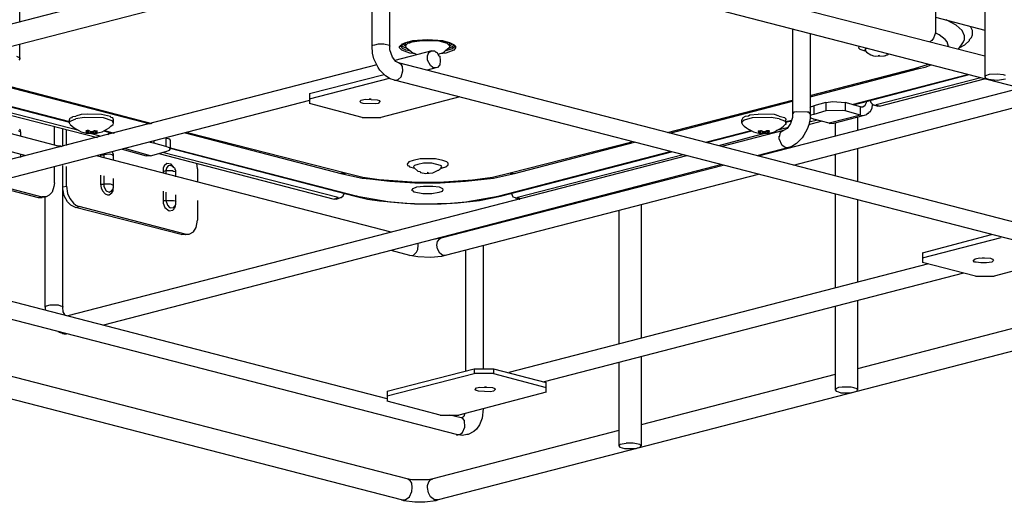
# Model space of a CAD drawing. Extents: x 0 to 103, y 9 to 98.
# Drawn here: x 22 to 41, y 50 to 60 of the extents above; entities that cross this region are included whole.
import ezdxf

# ---------------------------------------------------------------- set-up
doc = ezdxf.new("R2010")
doc.units = 0
doc.header["$MEASUREMENT"] = 0
doc.layers.get('0').update_dxf_attribs({"linetype": 'CONTINUOUS'})

msp = doc.modelspace()

# ---------------------------------------------------------------- linework, layer by layer
for p, q in [((40.962, 72.045), (40.962, 58.406)), ((21.871, 59.514), (21.871, 65.585)), ((8.795, 56.127), (29.733, 61.544)), ((30.452, 61.544), (40.962, 58.831)), ((8.906, 55.703), (29.843, 61.129)), ((30.341, 61.129), (51.288, 55.703)), ((28.837, 59.024), (28.837, 60.861)), ((29.188, 59.024), (29.188, 60.962)), ((39.984, 60.381), (39.984, 59.366)), ((39.984, 59.597), (40.962, 59.338)), ((40.39, 59.44), (40.196, 59.541)), ((40.51, 59.329), (40.39, 59.44)), ((40.713, 59.329), (40.676, 59.412)), ((37.152, 59.366), (37.152, 57.687)), ((37.502, 59.274), (37.502, 57.687)), ((39.984, 59.283), (39.947, 59.182)), ((40.058, 59.246), (39.975, 59.283)), ((39.984, 59.366), (39.984, 59.283)), ((40.178, 59.154), (40.058, 59.246)), ((40.556, 59.228), (40.51, 59.329)), ((40.556, 59.154), (40.556, 59.228)), ((40.695, 59.191), (40.713, 59.246)), ((40.713, 59.246), (40.713, 59.329)), ((21.871, 58.775), (21.871, 59.061)), ((28.837, 59.024), (28.847, 59.043)), ((28.847, 58.886), (28.837, 59.024)), ((28.847, 59.043), (28.893, 59.052)), ((28.893, 59.052), (28.967, 59.071)), ((28.967, 59.071), (29.068, 59.071)), ((29.068, 59.071), (29.179, 59.043)), ((29.179, 59.043), (29.188, 59.024)), ((29.188, 58.951), (29.188, 59.024)), ((29.382, 59.015), (29.4, 59.024)), ((29.4, 59.043), (29.428, 59.052)), ((29.4, 59.024), (29.4, 59.043)), ((29.41, 59.043), (29.41, 59.024)), ((29.428, 59.043), (29.41, 59.043)), ((29.437, 58.979), (29.41, 59.024)), ((29.437, 59.015), (29.419, 59.043)), ((29.446, 59.071), (29.428, 59.043)), ((29.428, 59.052), (29.437, 59.071)), ((29.437, 59.071), (29.493, 59.08)), ((29.502, 59.089), (29.446, 59.071)), ((29.502, 59.024), (29.446, 59.061)), ((29.493, 59.08), (29.548, 59.108)), ((29.64, 59.126), (29.502, 59.089)), ((29.502, 59.024), (29.502, 59.089)), ((29.511, 59.052), (29.502, 59.024)), ((29.502, 59.024), (29.511, 58.997)), ((29.548, 59.08), (29.511, 59.052)), ((29.548, 59.108), (29.705, 59.135)), ((29.576, 59.08), (29.548, 59.08)), ((29.631, 59.108), (29.576, 59.08)), ((29.631, 59.108), (29.825, 59.135)), ((29.936, 59.145), (29.64, 59.126)), ((29.705, 59.135), (29.936, 59.145)), ((29.825, 59.135), (30.157, 59.126)), ((30.24, 59.126), (29.936, 59.145)), ((29.936, 59.145), (30.231, 59.126)), ((30.157, 59.126), (30.323, 59.08)), ((30.231, 59.126), (30.36, 59.098)), ((30.378, 59.089), (30.24, 59.126)), ((30.323, 59.08), (30.351, 59.052)), ((30.351, 59.052), (30.369, 59.052)), ((30.36, 59.098), (30.462, 59.052)), ((30.378, 59.024), (30.36, 58.997)), ((30.369, 59.052), (30.378, 59.024)), ((30.378, 59.024), (30.378, 59.089)), ((30.452, 59.052), (30.378, 59.089)), ((30.425, 59.061), (30.378, 59.024)), ((30.462, 59.043), (30.425, 59.006)), ((30.462, 59.024), (30.452, 59.052)), ((30.462, 59.024), (30.452, 58.988)), ((30.462, 59.052), (30.489, 59.024)), ((30.489, 59.024), (30.489, 58.988)), ((38.471, 59.024), (38.462, 58.988)), ((39.91, 59.135), (39.864, 59.108)), ((39.947, 59.182), (39.91, 59.135)), ((40.215, 59.108), (40.178, 59.154)), ((40.243, 59.015), (40.215, 59.108)), ((40.436, 58.96), (40.538, 59.108)), ((40.455, 58.988), (40.566, 59.052)), ((40.538, 59.108), (40.556, 59.154)), ((40.566, 59.052), (40.658, 59.135)), ((40.658, 59.154), (40.695, 59.191)), ((40.658, 59.135), (40.658, 59.154)), ((28.874, 58.775), (28.847, 58.886)), ((29.244, 58.803), (29.188, 58.951)), ((30.019, 58.932), (29.29, 58.739)), ((29.382, 58.988), (29.382, 59.015)), ((29.428, 58.942), (29.382, 58.988)), ((29.585, 58.886), (29.428, 58.942)), ((29.539, 58.969), (29.437, 59.015)), ((29.511, 58.942), (29.437, 58.979)), ((29.511, 58.997), (29.548, 58.969)), ((29.603, 58.923), (29.511, 58.942)), ((29.548, 58.969), (29.576, 58.942)), ((29.576, 58.942), (29.612, 58.914)), ((29.677, 58.877), (29.585, 58.886)), ((29.612, 58.914), (29.649, 58.886)), ((29.649, 58.886), (29.686, 58.877)), ((29.686, 58.877), (29.723, 58.858)), ((29.936, 58.831), (29.963, 58.895)), ((29.936, 58.794), (29.936, 58.831)), ((29.963, 58.895), (30.019, 58.932)), ((30.019, 58.932), (30.074, 58.932)), ((30.074, 58.932), (30.102, 58.905)), ((30.102, 58.905), (30.12, 58.905)), ((30.12, 58.905), (30.157, 58.831)), ((30.148, 58.858), (30.185, 58.877)), ((30.157, 58.831), (30.175, 58.822)), ((30.185, 58.877), (30.231, 58.886)), ((30.296, 58.886), (30.203, 58.877)), ((30.231, 58.886), (30.268, 58.914)), ((30.268, 58.914), (30.296, 58.942)), ((30.425, 58.969), (30.277, 58.923)), ((30.296, 58.942), (30.332, 58.969)), ((30.452, 58.942), (30.296, 58.886)), ((30.332, 58.969), (30.36, 58.997)), ((30.425, 59.006), (30.341, 58.969)), ((30.434, 58.988), (30.425, 58.969)), ((30.452, 58.988), (30.434, 58.988)), ((30.489, 58.988), (30.452, 58.942)), ((38.462, 58.988), (38.489, 58.96)), ((38.489, 58.96), (38.609, 58.923)), ((38.6, 58.932), (38.582, 58.942)), ((38.619, 58.969), (38.591, 58.96)), ((38.591, 58.96), (38.591, 58.932)), ((38.591, 58.932), (38.6, 58.932)), ((38.6, 58.932), (38.619, 58.905)), ((38.628, 58.988), (38.619, 58.969)), ((38.619, 58.905), (38.702, 58.849)), ((38.702, 58.849), (38.757, 58.831)), ((38.757, 58.831), (38.794, 58.822)), ((38.794, 58.822), (38.96, 58.831)), ((38.877, 58.84), (38.849, 58.831)), ((38.849, 58.831), (38.877, 58.831)), ((38.877, 58.831), (38.877, 58.84)), ((38.96, 58.831), (38.978, 58.831)), ((38.978, 58.831), (38.997, 58.84)), ((38.997, 58.84), (39.015, 58.849)), ((39.015, 58.849), (39.034, 58.849)), ((39.034, 58.849), (39.043, 58.858)), ((39.043, 58.858), (39.062, 58.868)), ((40.252, 59.015), (40.243, 59.015)), ((28.93, 58.656), (16.713, 55.491)), ((21.806, 58.822), (21.871, 58.794)), ((21.871, 58.775), (21.852, 58.748)), ((21.871, 58.794), (21.871, 58.775)), ((28.957, 58.6), (28.874, 58.775)), ((29.308, 58.72), (29.244, 58.803)), ((29.363, 58.692), (29.308, 58.72)), ((43.537, 55.02), (29.363, 58.692)), ((29.419, 58.656), (29.363, 58.692)), ((29.437, 58.619), (29.419, 58.656)), ((29.936, 58.748), (29.936, 58.794)), ((29.991, 58.637), (29.936, 58.748)), ((30.037, 58.6), (29.991, 58.637)), ((30.175, 58.656), (30.129, 58.6)), ((30.175, 58.822), (30.185, 58.729)), ((30.185, 58.729), (30.175, 58.656)), ((39.569, 58.582), (39.846, 58.665)), ((39.781, 58.609), (39.901, 58.656)), ((20.219, 58.582), (24.445, 57.484)), ((20.302, 58.582), (24.482, 57.493)), ((27.601, 58.083), (29.077, 58.462)), ((28.994, 58.545), (28.957, 58.6)), ((29.105, 58.434), (28.994, 58.545)), ((29.41, 58.416), (29.446, 58.535)), ((29.446, 58.535), (29.437, 58.619)), ((30.102, 58.591), (29.926, 58.545)), ((30.102, 58.591), (30.037, 58.6)), ((30.129, 58.6), (30.102, 58.591)), ((37.502, 58.046), (39.569, 58.582)), ((37.502, 58.019), (39.652, 58.582)), ((38.333, 57.871), (40.621, 58.462)), ((38.36, 57.862), (40.649, 58.462)), ((39.569, 58.582), (39.588, 58.572)), ((39.588, 58.572), (39.652, 58.582)), ((39.652, 58.582), (39.781, 58.609)), ((41.045, 58.462), (40.972, 58.434)), ((41.202, 58.471), (41.045, 58.462)), ((41.332, 58.453), (41.202, 58.471)), ((41.369, 58.443), (41.332, 58.453)), ((19.075, 58.332), (23.403, 57.216)), ((23.033, 57.354), (19.149, 58.36)), ((19.379, 58.416), (22.849, 57.52)), ((19.407, 58.425), (22.849, 57.53)), ((27.601, 57.982), (29.179, 58.388)), ((29.197, 58.379), (29.105, 58.434)), ((29.28, 58.351), (29.197, 58.379)), ((43.445, 54.688), (29.28, 58.351)), ((29.28, 58.351), (29.317, 58.351)), ((29.317, 58.351), (29.354, 58.36)), ((29.354, 58.36), (29.41, 58.416)), ((40.88, 58.397), (38.812, 57.862)), ((38.877, 57.834), (40.953, 58.379)), ((40.972, 58.434), (40.962, 58.406)), ((40.962, 58.406), (40.972, 58.388)), ((40.972, 58.388), (41.018, 58.379)), ((41.018, 58.379), (41.018, 58.369)), ((41.018, 58.369), (41.211, 58.351)), ((41.211, 58.351), (41.369, 58.379)), ((22.683, 57.031), (18.355, 58.157)), ((27.601, 58.083), (27.601, 57.89)), ((41.673, 58.194), (36.478, 56.847)), ((21.991, 56.856), (17.663, 57.973)), ((27.601, 57.945), (19.186, 55.767)), ((28.644, 57.613), (27.601, 57.89)), ((28.597, 57.927), (28.625, 57.954)), ((28.625, 57.899), (28.597, 57.927)), ((28.625, 57.954), (28.699, 57.973)), ((28.662, 57.89), (28.625, 57.899)), ((28.911, 57.88), (28.662, 57.89)), ((28.699, 57.973), (28.939, 57.964)), ((28.819, 57.973), (28.782, 57.973)), ((28.957, 57.89), (28.911, 57.88)), ((28.939, 57.964), (28.985, 57.945)), ((28.994, 57.927), (28.957, 57.89)), ((28.985, 57.945), (28.994, 57.927)), ((30.572, 58.019), (29.013, 57.613)), ((34.679, 57.317), (37.152, 57.954)), ((34.725, 57.299), (37.152, 57.936)), ((42.365, 58.019), (37.17, 56.662)), ((37.816, 57.908), (37.576, 57.843)), ((37.816, 57.908), (37.954, 57.927)), ((37.816, 57.908), (37.816, 57.742)), ((37.954, 57.927), (38.194, 57.908)), ((38.194, 57.908), (38.194, 57.742)), ((38.499, 57.825), (38.194, 57.908)), ((38.591, 57.853), (38.619, 57.908)), ((38.619, 57.908), (38.619, 57.936)), ((38.692, 57.945), (38.674, 57.945)), ((38.692, 57.945), (38.702, 57.908)), ((38.702, 57.908), (38.748, 57.862)), ((38.729, 57.797), (38.738, 57.871)), ((38.748, 57.862), (38.766, 57.862)), ((38.766, 57.862), (38.84, 57.834)), ((38.766, 57.862), (38.775, 57.853)), ((38.775, 57.853), (38.812, 57.862)), ((38.812, 57.862), (38.877, 57.834)), ((23.08, 57.668), (22.978, 57.64)), ((23.199, 57.677), (23.08, 57.668)), ((23.485, 57.668), (23.199, 57.677)), ((23.661, 57.631), (23.485, 57.668)), ((36.312, 57.659), (36.284, 57.64)), ((36.478, 57.668), (36.312, 57.659)), ((36.478, 57.677), (36.478, 57.668)), ((36.801, 57.668), (36.478, 57.677)), ((36.893, 57.64), (36.801, 57.668)), ((37.179, 57.714), (37.152, 57.687)), ((37.152, 57.687), (37.152, 57.613)), ((37.225, 57.724), (37.179, 57.714)), ((37.447, 57.714), (37.225, 57.724)), ((37.475, 57.714), (37.447, 57.714)), ((37.502, 57.687), (37.475, 57.714)), ((37.502, 57.806), (37.511, 57.825)), ((37.502, 57.687), (37.502, 57.594)), ((37.52, 57.659), (37.502, 57.631)), ((37.511, 57.825), (37.576, 57.843)), ((37.576, 57.668), (37.52, 57.659)), ((37.576, 57.843), (37.576, 57.668)), ((37.816, 57.742), (37.576, 57.668)), ((38.139, 57.751), (37.816, 57.742)), ((38.499, 57.659), (37.881, 57.502)), ((37.973, 57.502), (38.582, 57.659)), ((38.194, 57.742), (38.139, 57.751)), ((38.499, 57.659), (38.194, 57.742)), ((38.499, 57.659), (38.499, 57.825)), ((38.499, 57.825), (38.545, 57.825)), ((38.499, 57.659), (38.536, 57.65)), ((38.536, 57.65), (38.582, 57.659)), ((38.545, 57.825), (38.591, 57.853)), ((38.582, 57.659), (38.628, 57.668)), ((38.628, 57.668), (38.646, 57.696)), ((38.646, 57.696), (38.665, 57.696)), ((38.665, 57.696), (38.674, 57.724)), ((38.674, 57.724), (38.692, 57.724)), ((38.692, 57.724), (38.729, 57.797)), ((38.877, 57.834), (38.84, 57.834)), ((22.849, 57.567), (22.867, 57.603)), ((22.849, 57.502), (22.849, 57.567)), ((22.849, 57.502), (22.858, 57.53)), ((22.867, 57.474), (22.849, 57.502)), ((22.858, 57.53), (22.886, 57.548)), ((22.867, 57.603), (22.904, 57.613)), ((22.867, 57.474), (22.904, 57.438)), ((22.886, 57.548), (22.978, 57.585)), ((22.904, 57.613), (22.913, 57.631)), ((22.913, 57.631), (22.978, 57.64)), ((23.144, 57.613), (22.978, 57.585)), ((23.522, 57.603), (23.144, 57.613)), ((23.698, 57.548), (23.522, 57.603)), ((23.67, 57.613), (23.661, 57.631)), ((23.707, 57.603), (23.67, 57.613)), ((23.67, 57.438), (23.716, 57.474)), ((23.725, 57.502), (23.698, 57.548)), ((23.725, 57.567), (23.707, 57.603)), ((23.716, 57.474), (23.725, 57.502)), ((23.725, 57.502), (23.725, 57.567)), ((28.644, 57.613), (29.013, 57.613)), ((36.173, 57.603), (36.155, 57.567)), ((36.155, 57.502), (36.155, 57.567)), ((36.201, 57.557), (36.155, 57.52)), ((36.155, 57.52), (36.155, 57.502)), ((36.155, 57.502), (36.164, 57.474)), ((36.164, 57.474), (36.201, 57.438)), ((36.219, 57.631), (36.173, 57.603)), ((36.358, 57.603), (36.201, 57.557)), ((36.284, 57.64), (36.219, 57.631)), ((36.736, 57.613), (36.358, 57.603)), ((36.893, 57.585), (36.736, 57.613)), ((36.893, 57.64), (36.994, 57.613)), ((36.893, 57.585), (36.994, 57.548)), ((36.976, 57.438), (37.013, 57.474)), ((36.994, 57.613), (37.022, 57.585)), ((36.994, 57.548), (37.022, 57.52)), ((37.022, 57.474), (37.013, 57.474)), ((37.022, 57.585), (37.022, 57.567)), ((37.022, 57.502), (37.022, 57.567)), ((37.022, 57.53), (37.133, 57.557)), ((37.022, 57.52), (37.133, 57.548)), ((37.022, 57.52), (37.022, 57.502)), ((37.022, 57.502), (37.022, 57.474)), ((37.115, 57.493), (37.05, 57.391)), ((37.152, 57.613), (37.115, 57.493)), ((37.475, 57.465), (37.447, 57.382)), ((37.502, 57.594), (37.475, 57.465)), ((37.475, 57.474), (37.723, 57.539)), ((37.65, 57.557), (37.484, 57.52)), ((37.502, 57.613), (37.576, 57.576)), ((37.881, 57.502), (37.576, 57.576)), ((37.881, 57.502), (37.89, 57.493)), ((37.89, 57.493), (37.973, 57.502)), ((38, 57.502), (38, 57.244)), ((38.443, 57.613), (38.443, 57.354)), ((21.843, 57.354), (21.88, 57.327)), ((21.871, 57.373), (21.862, 57.382)), ((21.88, 57.364), (21.871, 57.373)), ((21.88, 57.354), (21.88, 57.364)), ((21.88, 57.336), (21.88, 57.354)), ((21.88, 57.327), (21.88, 57.336)), ((21.88, 57.327), (21.88, 57.244)), ((22.554, 57.068), (22.554, 57.438)), ((22.72, 57.041), (22.72, 57.391)), ((22.793, 57.059), (22.793, 57.373)), ((22.904, 57.438), (22.941, 57.41)), ((22.941, 57.41), (22.987, 57.382)), ((22.987, 57.382), (23.033, 57.354)), ((23.033, 57.354), (23.08, 57.327)), ((23.08, 57.327), (23.135, 57.317)), ((23.135, 57.317), (23.181, 57.299)), ((23.199, 57.354), (23.172, 57.345)), ((23.172, 57.345), (23.181, 57.336)), ((23.172, 57.317), (23.181, 57.317)), ((23.199, 57.299), (23.172, 57.317)), ((23.181, 57.336), (23.19, 57.336)), ((23.181, 57.317), (23.19, 57.317)), ((23.181, 57.299), (23.236, 57.299)), ((23.19, 57.336), (23.199, 57.336)), ((23.19, 57.317), (23.199, 57.317)), ((23.227, 57.354), (23.199, 57.354)), ((23.199, 57.336), (23.199, 57.327)), ((23.199, 57.327), (23.209, 57.327)), ((23.199, 57.317), (23.209, 57.317)), ((23.227, 57.299), (23.199, 57.299)), ((23.209, 57.354), (23.209, 57.327)), ((23.218, 57.317), (23.209, 57.327)), ((23.209, 57.317), (23.218, 57.317)), ((23.218, 57.354), (23.218, 57.317)), ((23.227, 57.299), (23.227, 57.354)), ((23.227, 57.354), (23.236, 57.354)), ((23.227, 57.299), (23.236, 57.299)), ((23.236, 57.354), (23.246, 57.345)), ((23.236, 57.299), (23.282, 57.299)), ((23.236, 57.299), (23.246, 57.299)), ((23.246, 57.345), (23.255, 57.336)), ((23.476, 57.235), (23.246, 57.299)), ((23.246, 57.299), (23.255, 57.299)), ((23.255, 57.336), (23.255, 57.299)), ((23.255, 57.336), (23.319, 57.336)), ((23.319, 57.299), (23.255, 57.299)), ((23.282, 57.299), (23.338, 57.299)), ((23.319, 57.336), (23.319, 57.299)), ((23.319, 57.336), (23.329, 57.336)), ((23.319, 57.299), (23.329, 57.299)), ((23.329, 57.336), (23.329, 57.345)), ((23.329, 57.345), (23.338, 57.345)), ((23.329, 57.299), (23.338, 57.299)), ((23.338, 57.345), (23.338, 57.354)), ((23.338, 57.354), (23.347, 57.354)), ((23.338, 57.299), (23.393, 57.299)), ((23.338, 57.299), (23.347, 57.299)), ((23.347, 57.354), (23.356, 57.354)), ((23.347, 57.299), (23.356, 57.299)), ((23.356, 57.299), (23.356, 57.354)), ((23.356, 57.354), (23.356, 57.317)), ((23.356, 57.354), (23.403, 57.345)), ((23.366, 57.327), (23.356, 57.317)), ((23.356, 57.317), (23.366, 57.317)), ((23.356, 57.299), (23.375, 57.299)), ((23.366, 57.354), (23.366, 57.327)), ((23.366, 57.327), (23.375, 57.327)), ((23.366, 57.317), (23.375, 57.317)), ((23.375, 57.327), (23.384, 57.336)), ((23.375, 57.299), (23.403, 57.317)), ((23.375, 57.317), (23.384, 57.317)), ((23.384, 57.336), (23.393, 57.336)), ((23.384, 57.317), (23.393, 57.317)), ((23.393, 57.336), (23.403, 57.345)), ((23.393, 57.299), (23.439, 57.317)), ((23.393, 57.317), (23.403, 57.317)), ((23.439, 57.317), (23.495, 57.327)), ((23.495, 57.327), (23.541, 57.354)), ((23.522, 57.345), (23.716, 57.299)), ((23.541, 57.354), (23.587, 57.382)), ((23.541, 57.354), (23.735, 57.299)), ((23.587, 57.382), (23.633, 57.41)), ((23.615, 57.271), (23.633, 57.317)), ((23.633, 57.41), (23.67, 57.438)), ((23.633, 57.299), (23.661, 57.317)), ((25.137, 57.308), (28.219, 56.506)), ((25.183, 57.317), (28.312, 56.515)), ((35.435, 57.124), (36.33, 57.354)), ((35.454, 57.114), (36.349, 57.345)), ((36.626, 57.299), (35.694, 57.05)), ((36.976, 57.354), (35.758, 57.041)), ((36.201, 57.438), (36.247, 57.41)), ((36.247, 57.41), (36.284, 57.382)), ((36.284, 57.382), (36.339, 57.354)), ((36.339, 57.354), (36.386, 57.327)), ((36.386, 57.327), (36.432, 57.317)), ((36.432, 57.317), (36.487, 57.299)), ((36.478, 57.345), (36.524, 57.354)), ((36.478, 57.345), (36.478, 57.336)), ((36.478, 57.336), (36.487, 57.336)), ((36.496, 57.299), (36.478, 57.317)), ((36.478, 57.317), (36.487, 57.317)), ((36.487, 57.336), (36.496, 57.336)), ((36.487, 57.317), (36.496, 57.317)), ((36.487, 57.299), (36.533, 57.299)), ((36.496, 57.336), (36.505, 57.327)), ((36.496, 57.317), (36.505, 57.317)), ((36.524, 57.299), (36.496, 57.299)), ((36.505, 57.354), (36.505, 57.327)), ((36.524, 57.317), (36.505, 57.327)), ((36.505, 57.317), (36.524, 57.317)), ((36.524, 57.354), (36.524, 57.317)), ((36.524, 57.299), (36.524, 57.354)), ((36.524, 57.354), (36.533, 57.354)), ((36.524, 57.299), (36.533, 57.299)), ((36.533, 57.354), (36.542, 57.345)), ((36.533, 57.299), (36.589, 57.299)), ((36.533, 57.299), (36.542, 57.299)), ((36.542, 57.345), (36.552, 57.345)), ((36.542, 57.299), (36.552, 57.299)), ((36.552, 57.345), (36.552, 57.336)), ((36.552, 57.336), (36.561, 57.336)), ((36.552, 57.299), (36.561, 57.299)), ((36.561, 57.336), (36.561, 57.299)), ((36.561, 57.336), (36.616, 57.336)), ((36.616, 57.299), (36.561, 57.299)), ((36.589, 57.299), (36.644, 57.299)), ((36.616, 57.336), (36.616, 57.299)), ((36.616, 57.336), (36.626, 57.336)), ((36.616, 57.299), (36.626, 57.299)), ((36.626, 57.336), (36.635, 57.345)), ((36.626, 57.299), (36.635, 57.299)), ((36.635, 57.345), (36.644, 57.354)), ((36.635, 57.299), (36.644, 57.299)), ((36.644, 57.354), (36.653, 57.354)), ((36.644, 57.299), (36.69, 57.299)), ((36.644, 57.299), (36.653, 57.299)), ((36.653, 57.299), (36.653, 57.354)), ((36.653, 57.354), (36.681, 57.354)), ((36.681, 57.299), (36.653, 57.299)), ((36.662, 57.354), (36.662, 57.317)), ((36.672, 57.327), (36.662, 57.317)), ((36.662, 57.317), (36.672, 57.317)), ((36.672, 57.354), (36.672, 57.327)), ((36.672, 57.327), (36.681, 57.336)), ((36.672, 57.317), (36.681, 57.317)), ((36.681, 57.354), (36.699, 57.345)), ((36.681, 57.336), (36.69, 57.336)), ((36.681, 57.317), (36.69, 57.317)), ((36.699, 57.317), (36.681, 57.299)), ((36.69, 57.336), (36.699, 57.336)), ((36.69, 57.299), (36.745, 57.317)), ((36.69, 57.317), (36.699, 57.317)), ((36.699, 57.336), (36.699, 57.345)), ((36.745, 57.317), (36.801, 57.327)), ((36.801, 57.327), (36.838, 57.354)), ((37.05, 57.41), (36.838, 57.354)), ((36.838, 57.354), (36.893, 57.382)), ((36.893, 57.382), (36.939, 57.41)), ((36.902, 57.244), (36.912, 57.299)), ((36.912, 57.299), (36.939, 57.336)), ((36.939, 57.41), (36.976, 57.438)), ((36.939, 57.336), (36.976, 57.354)), ((37.05, 57.391), (36.976, 57.354)), ((37.447, 57.382), (37.382, 57.262)), ((24.519, 57.105), (24.408, 57.124)), ((24.519, 57.151), (24.519, 57.105)), ((24.759, 57.041), (24.519, 57.105)), ((24.759, 57.207), (24.759, 57.041)), ((24.759, 57.207), (24.824, 57.188)), ((24.824, 57.188), (24.842, 57.161)), ((24.842, 57.161), (24.842, 56.985)), ((31.569, 56.515), (33.977, 57.133)), ((31.652, 56.506), (34.032, 57.124)), ((36.893, 57.244), (36.902, 57.244)), ((36.893, 57.188), (36.893, 57.244)), ((36.949, 57.059), (36.893, 57.188)), ((37.235, 57.096), (37.142, 57.041)), ((37.345, 57.207), (37.235, 57.096)), ((37.382, 57.262), (37.345, 57.207)), ((21.88, 56.884), (21.88, 56.819)), ((22.59, 57.059), (22.673, 57.05)), ((22.673, 57.05), (22.701, 57.041)), ((23.532, 56.893), (23.532, 56.884)), ((23.532, 56.884), (23.532, 56.875)), ((23.643, 56.884), (23.532, 56.875)), ((23.698, 56.875), (23.643, 56.884)), ((23.707, 56.911), (23.698, 56.93)), ((23.716, 56.902), (23.707, 56.911)), ((23.716, 56.893), (23.716, 56.902)), ((23.725, 56.884), (23.716, 56.893)), ((23.725, 56.875), (23.725, 56.884)), ((23.892, 56.985), (24.371, 56.856)), ((24.454, 56.856), (23.938, 56.995)), ((24.454, 56.856), (24.759, 56.939)), ((24.621, 56.902), (28.09, 55.998)), ((28.164, 56.026), (24.694, 56.921)), ((24.833, 57.013), (24.759, 57.041)), ((24.759, 56.939), (24.833, 56.967)), ((24.842, 56.985), (24.833, 57.013)), ((24.833, 56.967), (24.842, 56.985)), ((24.842, 57.013), (28.542, 56.053)), ((24.842, 57.004), (28.505, 56.053)), ((31.329, 56.053), (34.734, 56.939)), ((31.375, 56.053), (34.761, 56.93)), ((37.059, 57.013), (36.45, 56.856)), ((37.022, 57.013), (36.949, 57.059)), ((37.059, 57.013), (37.022, 57.013)), ((37.142, 57.041), (37.059, 57.013)), ((38, 56.884), (38, 56.459)), ((38.443, 56.995), (38.443, 56.339)), ((35.057, 56.856), (22.821, 53.691)), ((29.216, 55.343), (23.384, 56.856)), ((23.467, 56.875), (23.467, 56.828)), ((23.476, 56.875), (23.532, 56.875)), ((23.532, 56.875), (23.532, 56.819)), ((23.725, 56.847), (23.698, 56.875)), ((23.725, 56.856), (23.725, 56.875)), ((23.725, 56.847), (23.725, 56.856)), ((23.725, 56.764), (23.725, 56.847)), ((24.454, 56.856), (24.371, 56.856)), ((24.777, 56.699), (24.722, 56.653)), ((24.861, 56.69), (24.777, 56.699)), ((24.916, 56.625), (24.861, 56.69)), ((25.386, 56.598), (25.368, 56.709)), ((29.567, 56.736), (29.53, 56.69)), ((29.53, 56.69), (29.539, 56.662)), ((29.649, 56.764), (29.567, 56.736)), ((29.788, 56.791), (29.649, 56.764)), ((29.852, 56.709), (29.742, 56.681)), ((30.092, 56.791), (29.788, 56.791)), ((30.019, 56.709), (29.852, 56.709)), ((30.194, 56.662), (30.019, 56.709)), ((30.24, 56.764), (30.092, 56.791)), ((30.314, 56.736), (30.24, 56.764)), ((30.341, 56.709), (30.314, 56.736)), ((30.341, 56.672), (30.341, 56.709)), ((34.992, 56.875), (31.717, 56.026)), ((22.554, 56.321), (22.554, 56.635)), ((22.72, 53.857), (22.72, 56.662)), ((22.793, 56.256), (22.793, 56.644)), ((35.758, 56.681), (23.522, 53.507)), ((24.722, 56.653), (24.703, 56.607)), ((24.703, 56.607), (24.703, 56.561)), ((24.703, 56.561), (24.703, 56.515)), ((24.703, 56.561), (24.722, 56.551)), ((24.722, 56.551), (24.759, 56.561)), ((24.777, 56.625), (24.759, 56.561)), ((24.759, 56.561), (24.759, 56.496)), ((24.759, 56.561), (24.897, 56.561)), ((24.805, 56.653), (24.777, 56.625)), ((24.842, 56.662), (24.805, 56.653)), ((24.861, 56.653), (24.842, 56.662)), ((24.87, 56.653), (24.861, 56.653)), ((24.879, 56.653), (24.87, 56.653)), ((24.888, 56.644), (24.879, 56.653)), ((24.897, 56.635), (24.888, 56.644)), ((24.906, 56.635), (24.897, 56.635)), ((24.897, 56.561), (24.897, 56.551)), ((24.897, 56.551), (24.953, 56.542)), ((24.916, 56.625), (24.906, 56.635)), ((24.925, 56.616), (24.916, 56.625)), ((24.934, 56.607), (24.925, 56.616)), ((24.943, 56.598), (24.934, 56.607)), ((24.943, 56.579), (24.943, 56.598)), ((24.953, 56.57), (24.943, 56.579)), ((24.953, 56.561), (24.953, 56.57)), ((24.953, 56.551), (24.953, 56.561)), ((24.953, 56.542), (24.953, 56.551)), ((24.953, 56.524), (24.953, 56.542)), ((24.953, 56.441), (24.953, 56.524)), ((25.386, 56.598), (25.386, 56.33)), ((28.219, 56.506), (28.644, 56.413)), ((28.312, 56.506), (28.219, 56.506)), ((28.312, 56.515), (28.653, 56.432)), ((28.312, 56.515), (28.312, 56.506)), ((29.539, 56.662), (29.567, 56.653)), ((29.567, 56.653), (29.576, 56.635)), ((29.576, 56.635), (29.677, 56.607)), ((29.677, 56.662), (29.659, 56.644)), ((29.659, 56.644), (29.668, 56.616)), ((29.668, 56.616), (29.659, 56.625)), ((29.668, 56.616), (29.742, 56.551)), ((29.742, 56.681), (29.677, 56.662)), ((29.742, 56.551), (29.788, 56.542)), ((29.788, 56.542), (29.797, 56.524)), ((29.797, 56.524), (29.899, 56.506)), ((29.899, 56.506), (30.037, 56.515)), ((29.954, 56.515), (29.926, 56.524)), ((30.037, 56.515), (30.148, 56.57)), ((30.148, 56.57), (30.157, 56.57)), ((30.157, 56.57), (30.166, 56.579)), ((30.166, 56.579), (30.175, 56.588)), ((30.175, 56.588), (30.185, 56.598)), ((30.185, 56.598), (30.203, 56.607)), ((30.212, 56.653), (30.194, 56.662)), ((35.786, 56.662), (30.203, 55.223)), ((30.203, 56.616), (30.212, 56.653)), ((30.222, 56.625), (30.203, 56.616)), ((30.203, 56.607), (30.231, 56.616)), ((30.203, 56.607), (30.203, 56.616)), ((30.231, 56.616), (30.296, 56.635)), ((30.296, 56.635), (30.341, 56.672)), ((31.218, 56.432), (31.569, 56.515)), ((31.237, 56.413), (31.652, 56.506)), ((31.569, 56.515), (31.569, 56.506)), ((31.569, 56.506), (31.652, 56.506)), ((21.28, 56.312), (22.304, 56.044)), ((22.554, 56.321), (22.544, 56.247)), ((23.467, 56.469), (23.467, 56.293)), ((23.532, 56.459), (23.532, 56.293)), ((23.725, 56.256), (23.725, 56.404)), ((28.644, 56.413), (28.791, 56.395)), ((28.653, 56.432), (28.976, 56.385)), ((28.791, 56.395), (29.188, 56.349)), ((28.976, 56.385), (29.714, 56.33)), ((29.188, 56.349), (29.686, 56.321)), ((29.686, 56.321), (30.185, 56.321)), ((29.714, 56.33), (30.166, 56.33)), ((30.166, 56.33), (30.821, 56.376)), ((30.185, 56.321), (30.683, 56.349)), ((36.478, 56.487), (30.286, 54.881)), ((30.683, 56.349), (31.237, 56.413)), ((30.821, 56.376), (31.218, 56.432)), ((21.215, 56.293), (22.23, 56.026)), ((22.507, 56.136), (22.452, 56.072)), ((22.544, 56.247), (22.507, 56.136)), ((22.72, 56.238), (22.793, 56.256)), ((22.747, 56.062), (22.72, 56.201)), ((22.793, 56.256), (22.812, 56.109)), ((22.812, 56.109), (22.858, 56.007)), ((23.467, 56.293), (23.476, 56.219)), ((23.467, 56.293), (23.532, 56.293)), ((23.476, 56.219), (23.504, 56.164)), ((23.504, 56.164), (23.559, 56.099)), ((23.532, 56.293), (23.532, 56.247)), ((23.661, 56.293), (23.532, 56.293)), ((23.532, 56.247), (23.578, 56.164)), ((23.578, 56.164), (23.633, 56.136)), ((23.633, 56.136), (23.67, 56.155)), ((23.633, 56.081), (23.688, 56.118)), ((23.716, 56.275), (23.661, 56.293)), ((23.67, 56.155), (23.688, 56.164)), ((23.688, 56.173), (23.698, 56.183)), ((23.688, 56.164), (23.688, 56.173)), ((23.688, 56.118), (23.716, 56.164)), ((23.698, 56.183), (23.707, 56.192)), ((23.707, 56.192), (23.716, 56.201)), ((23.725, 56.256), (23.716, 56.275)), ((23.716, 56.21), (23.725, 56.219)), ((23.716, 56.164), (23.716, 56.219)), ((23.716, 56.201), (23.716, 56.21)), ((23.725, 56.247), (23.725, 56.256)), ((23.725, 56.238), (23.725, 56.247)), ((23.725, 56.219), (23.725, 56.238)), ((24.703, 56.155), (24.703, 55.97)), ((24.759, 56.136), (24.759, 55.97)), ((28.265, 56.062), (28.284, 56.109)), ((29.631, 56.183), (29.649, 56.21)), ((29.631, 56.164), (29.631, 56.183)), ((29.659, 56.155), (29.631, 56.164)), ((29.649, 56.21), (29.723, 56.238)), ((29.668, 56.136), (29.659, 56.155)), ((29.843, 56.099), (29.668, 56.136)), ((29.723, 56.238), (29.852, 56.256)), ((29.852, 56.256), (30.037, 56.256)), ((30.157, 56.127), (30.019, 56.099)), ((30.037, 56.256), (30.166, 56.238)), ((30.222, 56.146), (30.157, 56.127)), ((30.166, 56.238), (30.231, 56.21)), ((30.24, 56.183), (30.222, 56.146)), ((30.231, 56.21), (30.24, 56.183)), ((31.596, 56.109), (31.624, 56.044)), ((33.719, 56.155), (33.719, 56.136)), ((34.162, 56.266), (34.162, 56.247)), ((22.23, 56.026), (22.304, 56.044)), ((22.23, 56.026), (22.314, 56.026)), ((22.388, 56.044), (22.304, 56.044)), ((22.388, 56.044), (22.314, 56.026)), ((22.369, 53.857), (22.369, 56.044)), ((22.452, 56.072), (22.388, 56.044)), ((22.812, 55.943), (22.747, 56.062)), ((22.877, 55.878), (22.812, 55.943)), ((22.858, 56.007), (22.932, 55.915)), ((22.932, 55.915), (22.978, 55.878)), ((23.559, 56.099), (23.606, 56.081)), ((23.606, 56.081), (23.633, 56.081)), ((24.703, 55.97), (24.703, 55.915)), ((24.703, 55.97), (24.759, 55.97)), ((24.703, 55.915), (24.74, 55.832)), ((24.759, 55.97), (24.787, 55.878)), ((24.759, 55.97), (24.906, 55.97)), ((24.906, 55.97), (24.943, 55.961)), ((24.943, 55.961), (24.953, 55.943)), ((24.953, 55.943), (24.953, 56.081)), ((24.953, 55.933), (24.953, 55.943)), ((24.953, 55.915), (24.953, 55.933)), ((24.953, 55.906), (24.953, 55.915)), ((24.953, 55.887), (24.953, 55.906)), ((25.386, 55.97), (25.386, 55.583)), ((28.09, 55.998), (28.164, 56.026)), ((28.136, 55.998), (28.09, 55.998)), ((28.136, 55.998), (28.21, 56.026)), ((28.164, 56.026), (28.173, 56.017)), ((28.173, 56.017), (28.21, 56.026)), ((28.21, 56.026), (28.228, 56.026)), ((28.228, 56.026), (28.265, 56.062)), ((28.505, 56.053), (28.745, 55.998)), ((28.542, 56.053), (28.505, 56.053)), ((28.542, 56.053), (29.188, 55.943)), ((28.745, 55.998), (28.985, 55.961)), ((28.985, 55.961), (29.677, 55.906)), ((29.188, 55.943), (29.493, 55.915)), ((29.493, 55.915), (29.871, 55.906)), ((29.677, 55.906), (30.203, 55.906)), ((30.019, 56.099), (29.843, 56.099)), ((29.871, 55.906), (30.388, 55.915)), ((30.203, 55.906), (30.526, 55.924)), ((30.388, 55.915), (30.692, 55.943)), ((30.526, 55.924), (30.96, 55.97)), ((30.692, 55.943), (31.329, 56.053)), ((30.96, 55.97), (31.375, 56.053)), ((31.329, 56.053), (31.375, 56.053)), ((31.624, 56.044), (31.67, 56.026)), ((31.67, 56.026), (31.744, 55.998)), ((31.67, 56.026), (31.68, 56.017)), ((31.68, 56.017), (31.717, 56.026)), ((31.717, 56.026), (31.772, 56.007)), ((31.744, 55.998), (31.753, 55.998)), ((31.753, 55.998), (31.763, 55.998)), ((38, 56.099), (38, 54.236)), ((38.443, 55.98), (38.443, 54.346)), ((22.969, 55.832), (22.877, 55.878)), ((22.969, 55.832), (23.043, 55.85)), ((25.063, 55.297), (22.969, 55.832)), ((22.978, 55.878), (23.043, 55.85)), ((25.137, 55.306), (23.043, 55.85)), ((24.74, 55.832), (24.824, 55.767)), ((24.787, 55.878), (24.833, 55.832)), ((24.824, 55.767), (24.897, 55.777)), ((24.833, 55.832), (24.851, 55.823)), ((24.851, 55.823), (24.906, 55.832)), ((24.897, 55.777), (24.925, 55.804)), ((24.906, 55.832), (24.916, 55.841)), ((24.916, 55.841), (24.925, 55.85)), ((24.925, 55.85), (24.934, 55.859)), ((24.925, 55.823), (24.943, 55.832)), ((24.925, 55.804), (24.925, 55.823)), ((24.934, 55.859), (24.943, 55.869)), ((24.943, 55.832), (24.953, 55.896)), ((24.943, 55.878), (24.953, 55.887)), ((24.943, 55.869), (24.943, 55.878)), ((33.719, 55.777), (33.719, 53.128)), ((34.162, 55.887), (34.162, 53.239)), ((25.359, 55.435), (25.386, 55.583)), ((51.39, 55.546), (30.148, 50.046)), ((25.22, 55.306), (25.303, 55.352)), ((25.303, 55.352), (25.359, 55.435)), ((30.738, 55.37), (30.692, 55.352)), ((30.821, 55.38), (30.738, 55.37)), ((25.063, 55.297), (25.137, 55.306)), ((25.137, 55.288), (25.063, 55.297)), ((25.137, 55.306), (25.22, 55.306)), ((25.146, 55.297), (25.137, 55.288)), ((25.146, 55.297), (25.22, 55.306)), ((30.203, 55.223), (30.056, 55.195)), ((30.12, 55.084), (30.129, 55.158)), ((30.129, 55.158), (30.175, 55.214)), ((30.175, 55.214), (30.203, 55.223)), ((39.726, 54.937), (41.092, 55.297)), ((39.726, 54.835), (41.285, 55.241)), ((29.419, 50.046), (10.484, 54.946)), ((29.53, 50.461), (11.923, 55.02)), ((30.508, 51.338), (16.343, 55.001)), ((29.585, 54.881), (29.216, 54.983)), ((29.659, 54.891), (29.714, 54.946)), ((29.714, 54.946), (29.742, 55.001)), ((29.742, 55.001), (29.751, 55.084)), ((29.751, 55.084), (29.751, 55.121)), ((30.129, 55.011), (30.12, 55.084)), ((30.175, 54.928), (30.129, 55.011)), ((30.683, 54.992), (30.683, 52.602)), ((31.034, 55.075), (31.034, 52.639)), ((39.726, 54.937), (39.726, 54.743)), ((29.133, 52.049), (18.244, 54.872)), ((29.585, 54.881), (29.659, 54.891)), ((29.742, 54.854), (29.585, 54.881)), ((30, 54.844), (29.742, 54.854)), ((30.212, 54.863), (30, 54.844)), ((30.24, 54.881), (30.175, 54.928)), ((30.286, 54.881), (30.212, 54.863)), ((30.286, 54.881), (30.24, 54.881)), ((40.778, 54.475), (39.726, 54.743)), ((40.732, 54.78), (40.769, 54.817)), ((40.759, 54.752), (40.732, 54.78)), ((40.787, 54.752), (40.759, 54.752)), ((40.769, 54.817), (40.852, 54.835)), ((40.88, 54.734), (40.787, 54.752)), ((40.852, 54.835), (41.073, 54.826)), ((40.907, 54.835), (40.953, 54.835)), ((41.101, 54.752), (40.99, 54.734)), ((41.073, 54.826), (41.11, 54.808)), ((41.129, 54.78), (41.101, 54.752)), ((41.11, 54.808), (41.129, 54.78)), ((42.706, 54.881), (41.147, 54.475)), ((39.846, 54.715), (31.541, 52.565)), ((40.99, 54.734), (40.88, 54.734)), ((40.538, 54.531), (32.243, 52.381)), ((40.778, 54.475), (41.147, 54.475)), ((38.443, 53.986), (38.443, 52.224)), ((22.369, 53.857), (22.397, 53.885)), ((22.369, 53.857), (22.369, 53.802)), ((22.397, 53.885), (22.47, 53.903)), ((22.47, 53.903), (22.627, 53.903)), ((22.627, 53.903), (22.673, 53.885)), ((22.673, 53.885), (22.72, 53.876)), ((22.72, 53.876), (22.72, 53.857)), ((22.729, 53.765), (22.72, 53.857)), ((22.766, 53.7), (22.729, 53.765)), ((38, 53.876), (38, 52.224)), ((42.374, 53.663), (38.443, 52.639)), ((22.618, 53.377), (22.637, 53.377)), ((22.637, 53.377), (22.646, 53.368)), ((22.646, 53.368), (22.664, 53.359)), ((22.664, 53.359), (22.673, 53.359)), ((22.673, 53.359), (22.692, 53.35)), ((22.692, 53.35), (22.701, 53.35)), ((22.701, 53.35), (22.72, 53.34)), ((22.72, 53.34), (22.729, 53.34)), ((22.729, 53.34), (22.747, 53.331)), ((22.747, 53.331), (22.756, 53.331)), ((22.756, 53.331), (22.775, 53.331)), ((22.775, 53.331), (22.793, 53.331)), ((34.162, 52.879), (34.162, 51.116)), ((29.133, 52.196), (30.858, 52.639)), ((30.858, 52.639), (31.237, 52.639)), ((30.858, 52.639), (30.858, 52.547)), ((31.237, 52.639), (32.279, 52.371)), ((31.237, 52.639), (31.237, 52.547)), ((33.719, 52.768), (33.719, 51.116)), ((29.133, 52.104), (30.858, 52.547)), ((31.237, 52.547), (30.858, 52.547)), ((31.237, 52.547), (32.279, 52.27)), ((38, 52.528), (34.162, 51.532)), ((30.877, 52.233), (30.904, 52.261)), ((30.886, 52.215), (30.877, 52.233)), ((30.941, 52.196), (30.886, 52.215)), ((30.904, 52.261), (30.969, 52.279)), ((30.969, 52.279), (31.218, 52.27)), ((31.098, 52.279), (31.061, 52.279)), ((31.218, 52.27), (31.264, 52.252)), ((31.274, 52.233), (31.237, 52.196)), ((31.264, 52.252), (31.274, 52.233)), ((32.279, 52.178), (32.279, 52.371)), ((38.01, 52.242), (38, 52.224)), ((38, 52.224), (38.019, 52.196)), ((38.065, 52.27), (38.01, 52.242)), ((38.139, 52.279), (38.065, 52.27)), ((38.314, 52.279), (38.139, 52.279)), ((38.37, 52.261), (38.314, 52.279)), ((38.434, 52.242), (38.37, 52.261)), ((38.425, 52.196), (38.443, 52.224)), ((38.443, 52.224), (38.434, 52.242)), ((29.133, 52.196), (29.133, 52.002)), ((32.279, 52.178), (30.554, 51.726)), ((31.181, 52.187), (30.941, 52.196)), ((31.237, 52.196), (31.181, 52.187)), ((38.019, 52.196), (38.065, 52.187)), ((38.065, 52.187), (38.111, 52.168)), ((38.111, 52.168), (38.314, 52.168)), ((38.314, 52.168), (38.425, 52.196)), ((30.185, 51.726), (29.133, 52.002)), ((31.034, 51.846), (31.015, 51.661)), ((31.034, 51.855), (31.034, 51.846)), ((30.185, 51.726), (30.554, 51.726)), ((30.6, 51.67), (30.378, 51.726)), ((30.618, 51.67), (30.6, 51.67)), ((30.628, 51.661), (30.6, 51.67)), ((30.655, 51.698), (30.618, 51.67)), ((30.664, 51.615), (30.628, 51.661)), ((30.664, 51.744), (30.655, 51.698)), ((30.683, 51.763), (30.664, 51.744)), ((31.015, 51.661), (30.96, 51.532)), ((30.628, 51.384), (30.674, 51.486)), ((30.674, 51.486), (30.664, 51.615)), ((30.904, 51.449), (30.849, 51.403)), ((30.96, 51.532), (30.904, 51.449)), ((33.719, 51.421), (30.037, 50.461)), ((30.628, 51.32), (30.508, 51.338)), ((30.508, 51.338), (30.517, 51.329)), ((30.517, 51.329), (30.554, 51.338)), ((30.554, 51.338), (30.572, 51.338)), ((30.572, 51.338), (30.628, 51.384)), ((30.711, 51.338), (30.628, 51.32)), ((30.738, 51.338), (30.711, 51.338)), ((30.849, 51.403), (30.738, 51.338)), ((33.747, 51.144), (33.719, 51.116)), ((33.719, 51.116), (33.737, 51.089)), ((33.737, 51.089), (33.829, 51.061)), ((33.784, 51.153), (33.747, 51.144)), ((33.866, 51.163), (33.784, 51.153)), ((33.829, 51.061), (34.06, 51.061)), ((33.866, 51.172), (33.866, 51.163)), ((34.005, 51.172), (33.866, 51.172)), ((34.134, 51.144), (34.005, 51.172)), ((34.06, 51.061), (34.088, 51.08)), ((34.088, 51.08), (34.143, 51.089)), ((34.162, 51.116), (34.134, 51.144)), ((34.143, 51.089), (34.162, 51.116)), ((29.622, 50.443), (29.53, 50.461)), ((29.594, 50.434), (29.53, 50.461)), ((30.037, 50.461), (29.954, 50.443)), ((29.991, 50.443), (30.037, 50.461)), ((29.622, 50.378), (29.594, 50.434)), ((29.954, 50.443), (29.622, 50.443)), ((29.631, 50.295), (29.622, 50.378)), ((29.622, 50.212), (29.631, 50.295)), ((29.936, 50.332), (29.963, 50.406)), ((29.936, 50.295), (29.936, 50.332)), ((29.954, 50.185), (29.936, 50.295)), ((29.963, 50.406), (29.991, 50.443)), ((29.493, 50.046), (29.576, 50.111)), ((29.576, 50.111), (29.622, 50.212)), ((29.991, 50.111), (29.954, 50.185)), ((30.074, 50.046), (29.991, 50.111)), ((29.465, 50.028), (29.419, 50.046)), ((29.419, 50.046), (29.493, 50.046)), ((29.686, 50), (29.465, 50.028)), ((29.88, 50), (29.686, 50)), ((30.102, 50.028), (29.88, 50)), ((30.148, 50.046), (30.074, 50.046)), ((30.148, 50.046), (30.102, 50.028))]:
    msp.add_line(p, q)

doc.saveas('drawing.dxf')
